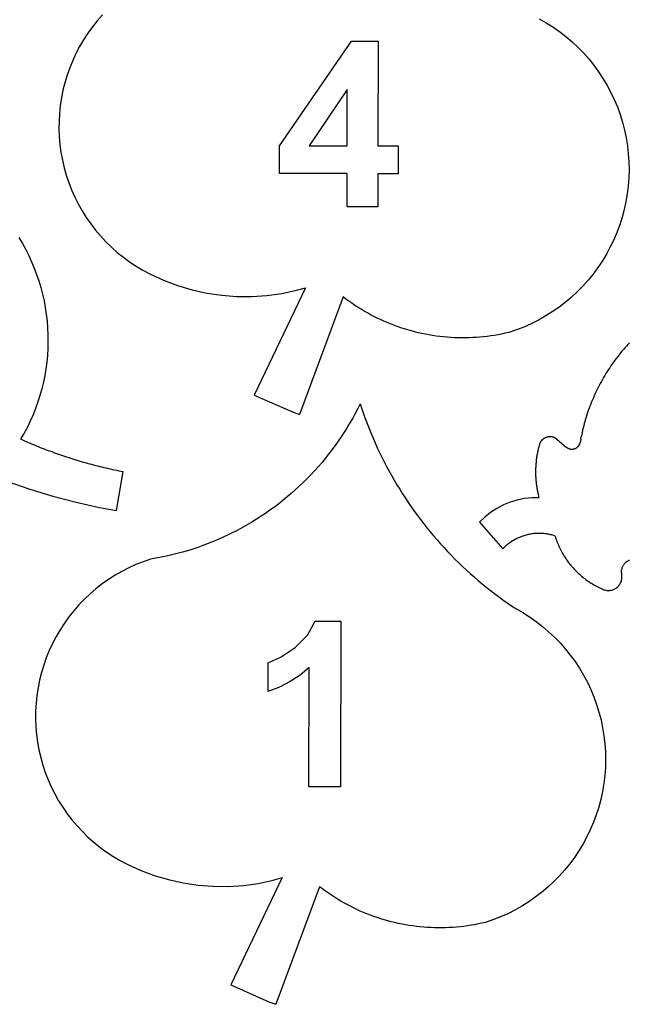
# Model space of a CAD drawing. Units: millimetres. Extents: x -1757 to 449, y -1295 to 1646.
# Drawn here: x -1075 to -313, y -1295 to -64 of the extents above; entities that cross this region are included whole.
import ezdxf

# ---------------------------------------------------------------- set-up
doc = ezdxf.new("R2010")
doc.units = ezdxf.units.MM

msp = doc.modelspace()

# ---------------------------------------------------------------- linework, layer by layer
for p, q in [((-971.9, -57.9), (-978.3, -65.2)), ((-984.4, -72.9), (-990.1, -80.8)), ((-978.3, -65.2), (-984.4, -72.9)), ((-425.5, -62.6), (-416.8, -67.6)), ((-416.8, -67.6), (-408.4, -72.9)), ((-408.4, -72.9), (-400.2, -78.7)), ((-990.1, -80.8), (-995.4, -89)), ((-400.2, -78.7), (-392.2, -84.9)), ((-392.2, -84.9), (-384.6, -91.4)), ((-1000.4, -97.4), (-1004.9, -106.1)), ((-995.4, -89), (-1000.4, -97.4)), ((-750.3, -221.5), (-660.5, -90.5)), ((-660.5, -90.5), (-627.2, -90.6)), ((-627.2, -90.6), (-627.5, -221.6)), ((-384.6, -91.4), (-377.3, -98.2)), ((-377.3, -98.2), (-370.3, -105.4)), ((-1004.9, -106.1), (-1009, -114.9)), ((-370.3, -105.4), (-363.6, -112.9)), ((-1009, -114.9), (-1012.7, -124)), ((-363.6, -112.9), (-357.4, -120.8)), ((-357.4, -120.8), (-351.4, -128.9)), ((-1016, -133.2), (-1018.8, -142.6)), ((-1012.7, -124), (-1016, -133.2)), ((-351.4, -128.9), (-345.9, -137.2)), ((-1018.8, -142.6), (-1021.2, -152)), ((-345.9, -137.2), (-340.8, -145.9)), ((-340.8, -145.9), (-336.1, -154.7)), ((-1021.2, -152), (-1023.1, -161.6)), ((-665.6, -151), (-713.2, -221.4)), ((-665.8, -221.5), (-665.6, -151)), ((-336.1, -154.7), (-331.8, -163.8)), ((-1024.6, -171.3), (-1025.6, -181)), ((-1023.1, -161.6), (-1024.6, -171.3)), ((-331.8, -163.8), (-327.9, -173)), ((-1025.6, -181), (-1026.1, -190.8)), ((-327.9, -173), (-324.5, -182.5)), ((-324.5, -182.5), (-321.5, -192)), ((-1026.1, -190.8), (-1026.2, -200.5)), ((-321.5, -192), (-319, -201.8)), ((-1026.2, -200.5), (-1025.8, -210.3)), ((-319, -201.8), (-316.9, -211.6)), ((-1025.8, -210.3), (-1025, -220)), ((-1025, -220), (-1023.7, -229.7)), ((-750.3, -256.2), (-750.3, -221.5)), ((-713.2, -221.4), (-665.8, -221.5)), ((-627.5, -221.6), (-601.8, -221.6)), ((-601.8, -221.6), (-601.9, -256.4)), ((-316.9, -211.6), (-315.3, -221.5)), ((-315.3, -221.5), (-314.2, -231.4)), ((-1023.7, -229.7), (-1021.9, -239.3)), ((-314.2, -231.4), (-313.5, -241.4)), ((-1021.9, -239.3), (-1019.7, -248.9)), ((-313.5, -241.4), (-313.3, -251.5)), ((-1019.7, -248.9), (-1017, -258.3)), ((-1017, -258.3), (-1013.9, -267.5)), ((-665.8, -256.3), (-750.3, -256.2)), ((-665.9, -297.9), (-665.8, -256.3)), ((-627.5, -256.4), (-627.6, -297.9)), ((-601.9, -256.4), (-627.5, -256.4)), ((-313.3, -251.5), (-313.6, -261.5)), ((-1013.9, -267.5), (-1010.4, -276.6)), ((-313.6, -261.5), (-314.3, -271.5)), ((-1010.4, -276.6), (-1006.4, -285.6)), ((-315.5, -281.5), (-317.2, -291.4)), ((-314.3, -271.5), (-315.5, -281.5)), ((-1006.4, -285.6), (-1002, -294.3)), ((-1002, -294.3), (-997.2, -302.8)), ((-317.2, -291.4), (-319.3, -301.2)), ((-997.2, -302.8), (-992.1, -311.1)), ((-627.6, -297.9), (-665.9, -297.9)), ((-319.3, -301.2), (-321.9, -310.9)), ((-992.1, -311.1), (-986.5, -319.1)), ((-986.5, -319.1), (-980.5, -326.9)), ((-321.9, -310.9), (-324.9, -320.4)), ((-980.5, -326.9), (-974.2, -334.3)), ((-328.4, -329.8), (-332.3, -339)), ((-324.9, -320.4), (-328.4, -329.8)), ((-1076.2, -336.4), (-1071.9, -343.7)), ((-1071.9, -343.7), (-1067.8, -351.2)), ((-974.2, -334.3), (-967.6, -341.5)), ((-967.6, -341.5), (-960.6, -348.3)), ((-332.3, -339), (-336.7, -348.1)), ((-1067.8, -351.2), (-1064, -358.9)), ((-960.6, -348.3), (-953.3, -354.8)), ((-953.3, -354.8), (-945.6, -361)), ((-341.5, -356.9), (-346.6, -365.5)), ((-336.7, -348.1), (-341.5, -356.9)), ((-1064, -358.9), (-1060.4, -366.7)), ((-1060.4, -366.7), (-1057.1, -374.5)), ((-945.6, -361), (-937.8, -366.7)), ((-937.8, -366.7), (-929.6, -372.1)), ((-346.6, -365.5), (-352.2, -373.8)), ((-1057.1, -374.5), (-1054.1, -382.5)), ((-929.6, -372.1), (-921.2, -377.1)), ((-921.2, -377.1), (-912.6, -381.7)), ((-912.6, -381.7), (-895.5, -389.6)), ((-352.2, -373.8), (-358.2, -381.9)), ((-1054.1, -382.5), (-1051.4, -390.6)), ((-1051.4, -390.6), (-1048.9, -398.8)), ((-895.5, -389.6), (-877.8, -396.2)), ((-364.5, -389.7), (-371.2, -397.2)), ((-358.2, -381.9), (-364.5, -389.7)), ((-1048.9, -398.8), (-1046.8, -407.1)), ((-877.8, -396.2), (-859.8, -401.6)), ((-859.8, -401.6), (-841.4, -405.7)), ((-841.4, -405.7), (-822.7, -408.4)), ((-717.9, -399.1), (-781.9, -533.3)), ((-766.3, -408.8), (-747.6, -406.2)), ((-747.6, -406.2), (-729.2, -402.3)), ((-729.2, -402.3), (-717.9, -399.1)), ((-378.2, -404.3), (-385.6, -411.1)), ((-371.2, -397.2), (-378.2, -404.3)), ((-1046.8, -407.1), (-1044.9, -415.4)), ((-1044.9, -415.4), (-1043.4, -423.8)), ((-822.7, -408.4), (-804, -409.9)), ((-804, -409.9), (-785.1, -410)), ((-785.1, -410), (-766.3, -408.8)), ((-670.9, -410.5), (-725.4, -557.5)), ((-667.3, -413.2), (-670.9, -410.5)), ((-663.6, -415.9), (-667.3, -413.2)), ((-659.9, -418.5), (-663.6, -415.9)), ((-656.1, -421.1), (-659.9, -418.5)), ((-393.3, -417.6), (-401.2, -423.7)), ((-385.6, -411.1), (-393.3, -417.6)), ((-1043.4, -423.8), (-1042.1, -432.3)), ((-652.2, -423.6), (-656.1, -421.1)), ((-648.4, -426), (-652.2, -423.6)), ((-644.4, -428.3), (-648.4, -426)), ((-640.5, -430.6), (-644.4, -428.3)), ((-636.5, -432.8), (-640.5, -430.6)), ((-409.5, -429.4), (-418, -434.7)), ((-401.2, -423.7), (-409.5, -429.4)), ((-1042.1, -432.3), (-1041.1, -440.8)), ((-1041.1, -440.8), (-1040.4, -449.3)), ((-632.4, -434.9), (-636.5, -432.8)), ((-628.3, -437), (-632.4, -434.9)), ((-624.2, -438.9), (-628.3, -437)), ((-620.1, -440.8), (-624.2, -438.9)), ((-615.9, -442.6), (-620.1, -440.8)), ((-611.6, -444.4), (-615.9, -442.6)), ((-426.7, -439.7), (-435.7, -444.2)), ((-418, -434.7), (-426.7, -439.7)), ((-1040.4, -449.3), (-1040, -457.8)), ((-607.4, -446), (-611.6, -444.4)), ((-603.1, -447.6), (-607.4, -446)), ((-598.8, -449.1), (-603.1, -447.6)), ((-594.4, -450.5), (-598.8, -449.1)), ((-590.1, -451.8), (-594.4, -450.5)), ((-585.7, -453.1), (-590.1, -451.8)), ((-581.3, -454.2), (-585.7, -453.1)), ((-576.8, -455.3), (-581.3, -454.2)), ((-572.4, -456.3), (-576.8, -455.3)), ((-463.7, -455.1), (-468.1, -456.1)), ((-454.2, -451.9), (-463.7, -455.1)), ((-444.8, -448.2), (-454.2, -451.9)), ((-435.7, -444.2), (-444.8, -448.2)), ((-1040, -466.4), (-1040.2, -474.9)), ((-1040, -457.8), (-1040, -466.4)), ((-567.9, -457.2), (-572.4, -456.3)), ((-563.4, -458.1), (-567.9, -457.2)), ((-558.9, -458.8), (-563.4, -458.1)), ((-554.4, -459.5), (-558.9, -458.8)), ((-549.9, -460.1), (-554.4, -459.5)), ((-545.3, -460.6), (-549.9, -460.1)), ((-540.8, -461), (-545.3, -460.6)), ((-536.2, -461.3), (-540.8, -461)), ((-531.7, -461.6), (-536.2, -461.3)), ((-527.1, -461.7), (-531.7, -461.6)), ((-522.5, -461.8), (-527.1, -461.7)), ((-518, -461.8), (-522.5, -461.8)), ((-513.4, -461.7), (-518, -461.8)), ((-508.8, -461.5), (-513.4, -461.7)), ((-504.3, -461.3), (-508.8, -461.5)), ((-499.7, -460.9), (-504.3, -461.3)), ((-495.2, -460.5), (-499.7, -460.9)), ((-490.6, -460), (-495.2, -460.5)), ((-486.1, -459.4), (-490.6, -460)), ((-481.6, -458.7), (-486.1, -459.4)), ((-477.1, -457.9), (-481.6, -458.7)), ((-472.6, -457), (-477.1, -457.9)), ((-468.1, -456.1), (-472.6, -457)), ((-312.6, -467.9), (-314.6, -469.9)), ((-1040.2, -474.9), (-1040.7, -483.5)), ((-322.1, -478.5), (-323.9, -480.7)), ((-320.3, -476.3), (-322.1, -478.5)), ((-320.1, -476.2), (-320.3, -476.3)), ((-319.9, -476), (-320.1, -476.2)), ((-318.4, -474.2), (-319.9, -476)), ((-316.5, -472.1), (-318.4, -474.2)), ((-314.6, -469.9), (-316.5, -472.1)), ((-1041.5, -492), (-1042.6, -500.4)), ((-1040.7, -483.5), (-1041.5, -492)), ((-332.6, -492), (-334.3, -494.4)), ((-330.9, -489.7), (-332.6, -492)), ((-329.2, -487.5), (-330.9, -489.7)), ((-327.5, -485.2), (-329.2, -487.5)), ((-325.7, -482.9), (-327.5, -485.2)), ((-323.9, -480.7), (-325.7, -482.9)), ((-1042.6, -500.4), (-1044, -508.9)), ((-340.6, -503.9), (-342.1, -506.3)), ((-339.1, -501.5), (-340.6, -503.9)), ((-337.5, -499.1), (-339.1, -501.5)), ((-335.9, -496.7), (-337.5, -499.1)), ((-334.3, -494.4), (-335.9, -496.7)), ((-1045.7, -517.2), (-1047.7, -525.5)), ((-1044, -508.9), (-1045.7, -517.2)), ((-347.9, -516.2), (-349.3, -518.7)), ((-346.5, -513.7), (-347.9, -516.2)), ((-345.1, -511.2), (-346.5, -513.7)), ((-343.6, -508.7), (-345.1, -511.2)), ((-342.1, -506.3), (-343.6, -508.7)), ((-1047.7, -525.5), (-1050, -533.8)), ((-354.4, -528.9), (-355.6, -531.5)), ((-353.2, -526.3), (-354.4, -528.9)), ((-351.9, -523.7), (-353.2, -526.3)), ((-350.6, -521.2), (-351.9, -523.7)), ((-349.3, -518.7), (-350.6, -521.2)), ((-1050, -533.8), (-1052.6, -541.9)), ((-781.9, -533.3), (-734.2, -554.2)), ((-359.1, -539.3), (-360.1, -541.9)), ((-357.9, -536.7), (-359.1, -539.3)), ((-356.8, -534.1), (-357.9, -536.7)), ((-355.6, -531.5), (-356.8, -534.1)), ((-1055.4, -550), (-1058.6, -557.9)), ((-1052.6, -541.9), (-1055.4, -550)), ((-652.5, -550.3), (-655.7, -556.3)), ((-649.5, -544.2), (-652.5, -550.3)), ((-649.5, -544.2), (-647.4, -550.5)), ((-647.4, -550.5), (-645.3, -556.7)), ((-364.2, -552.6), (-365.1, -555.3)), ((-363.2, -549.9), (-364.2, -552.6)), ((-362.2, -547.3), (-363.2, -549.9)), ((-361.2, -544.6), (-362.2, -547.3)), ((-360.1, -541.9), (-361.2, -544.6)), ((-1062, -565.8), (-1065.7, -573.5)), ((-1058.6, -557.9), (-1062, -565.8)), ((-734.2, -554.2), (-725.4, -557.5)), ((-658.9, -562.3), (-662.3, -568.1)), ((-655.7, -556.3), (-658.9, -562.3)), ((-645.3, -556.7), (-643.1, -562.8)), ((-643.1, -562.8), (-640.8, -569)), ((-368.4, -566.3), (-369.2, -569)), ((-367.7, -563.5), (-368.4, -566.3)), ((-366.8, -560.8), (-367.7, -563.5)), ((-366, -558.1), (-366.8, -560.8)), ((-365.1, -555.3), (-366, -558.1)), ((-1065.7, -573.5), (-1069.6, -581.1)), ((-665.8, -574), (-669.4, -579.7)), ((-662.3, -568.1), (-665.8, -574)), ((-640.8, -569), (-638.4, -575.1)), ((-638.4, -575.1), (-635.9, -581.2)), ((-371.3, -577.3), (-371.9, -580.1)), ((-370.6, -574.5), (-371.3, -577.3)), ((-369.9, -571.8), (-370.6, -574.5)), ((-369.2, -569), (-369.9, -571.8)), ((-1069.6, -581.1), (-1074.4, -588.2)), ((-1074.4, -588.2), (-1071.9, -589.3)), ((-1071.9, -589.3), (-1069.4, -590.4)), ((-1069.4, -590.4), (-1067, -591.5)), ((-676.9, -591), (-680.8, -596.5)), ((-673.1, -585.4), (-676.9, -591)), ((-669.4, -579.7), (-673.1, -585.4)), ((-635.9, -581.2), (-633.4, -587.2)), ((-633.4, -587.2), (-630.8, -593.2)), ((-423.5, -591.5), (-423.2, -591.1)), ((-423.2, -591.1), (-422.9, -590.7)), ((-422.9, -590.7), (-422.6, -590.3)), ((-422.6, -590.3), (-422.4, -589.9)), ((-422.4, -589.9), (-422, -589.6)), ((-422, -589.6), (-421.7, -589.2)), ((-421.7, -589.2), (-421.4, -588.9)), ((-421.4, -588.9), (-421, -588.6)), ((-421, -588.6), (-420.7, -588.3)), ((-420.7, -588.3), (-420.3, -588)), ((-420.3, -588), (-419.9, -587.7)), ((-419.9, -587.7), (-419.6, -587.4)), ((-419.6, -587.4), (-419.2, -587.2)), ((-419.2, -587.2), (-418.8, -586.9)), ((-418.8, -586.9), (-418.4, -586.7)), ((-418.4, -586.7), (-417.9, -586.5)), ((-417.9, -586.5), (-417.5, -586.3)), ((-417.5, -586.3), (-417.1, -586.1)), ((-417.1, -586.1), (-416.6, -585.9)), ((-416.6, -585.9), (-416.2, -585.8)), ((-416.2, -585.8), (-415.7, -585.6)), ((-415.7, -585.6), (-415.3, -585.5)), ((-415.3, -585.5), (-414.8, -585.4)), ((-414.8, -585.4), (-414.4, -585.3)), ((-414.4, -585.3), (-413.9, -585.2)), ((-413.9, -585.2), (-413.4, -585.2)), ((-413.4, -585.2), (-413, -585.1)), ((-413, -585.1), (-412.5, -585.1)), ((-412.5, -585.1), (-412, -585.1)), ((-412, -585.1), (-411.5, -585.1)), ((-411.5, -585.1), (-411.1, -585.1)), ((-411.1, -585.1), (-410.6, -585.2)), ((-410.6, -585.2), (-410.1, -585.2)), ((-410.1, -585.2), (-409.7, -585.3)), ((-409.7, -585.3), (-409.2, -585.4)), ((-409.2, -585.4), (-408.7, -585.5)), ((-408.7, -585.5), (-408.3, -585.6)), ((-408.3, -585.6), (-407.8, -585.8)), ((-407.8, -585.8), (-407.4, -585.9)), ((-407.4, -585.9), (-407, -586.1)), ((-407, -586.1), (-406.5, -586.3)), ((-406.5, -586.3), (-406.1, -586.5)), ((-406.1, -586.5), (-391.8, -598.4)), ((-373.6, -588.5), (-374.1, -591.3)), ((-373.6, -588.5), (-373, -585.7)), ((-372.5, -582.9), (-373, -585.7)), ((-371.9, -580.1), (-372.5, -582.9)), ((-1067, -591.5), (-1064.5, -592.6)), ((-1064.5, -592.6), (-1062, -593.6)), ((-1062, -593.6), (-1059.5, -594.7)), ((-1059.5, -594.7), (-1057, -595.7)), ((-1057, -595.7), (-1054.5, -596.7)), ((-1054.5, -596.7), (-1052, -597.8)), ((-1052, -597.8), (-1049.5, -598.8)), ((-1049.5, -598.8), (-1047, -599.7)), ((-1047, -599.7), (-1044.5, -600.7)), ((-1044.5, -600.7), (-1042, -601.7)), ((-1042, -601.7), (-1039.5, -602.7)), ((-1039.5, -602.7), (-1036.9, -603.6)), ((-684.9, -602), (-689, -607.3)), ((-680.8, -596.5), (-684.9, -602)), ((-630.8, -593.2), (-628.1, -599.2)), ((-628.1, -599.2), (-625.3, -605.1)), ((-427.2, -604.1), (-426.9, -602.8)), ((-426.9, -602.8), (-426.7, -601.5)), ((-426.7, -601.5), (-426.3, -600.2)), ((-426.3, -600.2), (-426, -598.8)), ((-426, -598.8), (-425.7, -597.5)), ((-425.7, -597.5), (-425.3, -596.2)), ((-425.3, -596.2), (-425, -594.9)), ((-425, -594.9), (-424.8, -594.5)), ((-424.8, -594.5), (-424.7, -594)), ((-424.7, -594), (-424.5, -593.6)), ((-424.5, -593.6), (-424.3, -593.1)), ((-424.3, -593.1), (-424.1, -592.7)), ((-424.1, -592.7), (-423.9, -592.3)), ((-423.9, -592.3), (-423.7, -591.9)), ((-423.7, -591.9), (-423.5, -591.5)), ((-391.8, -598.4), (-391.4, -598.7)), ((-391.4, -598.7), (-391, -599)), ((-391, -599), (-390.6, -599.3)), ((-390.6, -599.3), (-390.2, -599.5)), ((-390.2, -599.5), (-389.8, -599.7)), ((-389.8, -599.7), (-389.4, -599.9)), ((-389.4, -599.9), (-389, -600.1)), ((-389, -600.1), (-388.6, -600.3)), ((-388.6, -600.3), (-388.1, -600.5)), ((-388.1, -600.5), (-387.7, -600.6)), ((-387.7, -600.6), (-387.2, -600.7)), ((-387.2, -600.7), (-386.8, -600.8)), ((-386.8, -600.8), (-386.3, -600.9)), ((-386.3, -600.9), (-385.8, -600.9)), ((-385.8, -600.9), (-385.4, -601)), ((-385.4, -601), (-384.9, -601)), ((-384.9, -601), (-384.4, -601)), ((-384.4, -601), (-384, -600.9)), ((-384, -600.9), (-383.5, -600.9)), ((-383.5, -600.9), (-383, -600.8)), ((-383, -600.8), (-382.6, -600.7)), ((-382.6, -600.7), (-382.1, -600.6)), ((-382.1, -600.6), (-381.7, -600.5)), ((-381.7, -600.5), (-381.2, -600.4)), ((-381.2, -600.4), (-380.8, -600.2)), ((-380.8, -600.2), (-380.4, -600)), ((-380.4, -600), (-379.9, -599.8)), ((-379.9, -599.8), (-379.5, -599.6)), ((-379.5, -599.6), (-379.1, -599.3)), ((-379.1, -599.3), (-378.7, -599.1)), ((-378.7, -599.1), (-378.3, -598.8)), ((-378.3, -598.8), (-378, -598.5)), ((-378, -598.5), (-377.6, -598.2)), ((-377.6, -598.2), (-377.3, -597.9)), ((-377.3, -597.9), (-377, -597.6)), ((-377, -597.6), (-376.6, -597.2)), ((-376.6, -597.2), (-376.3, -596.9)), ((-376.3, -596.9), (-376.1, -596.5)), ((-376.1, -596.5), (-375.8, -596.1)), ((-375.8, -596.1), (-375.5, -595.7)), ((-375.5, -595.7), (-375.3, -595.3)), ((-375.3, -595.3), (-375.1, -594.9)), ((-375.1, -594.9), (-374.9, -594.5)), ((-374.9, -594.5), (-374.7, -594)), ((-374.7, -594), (-374.6, -593.6)), ((-374.6, -593.6), (-374.4, -593.2)), ((-374.4, -593.2), (-374.3, -592.7)), ((-374.3, -592.7), (-374.2, -592.2)), ((-374.2, -592.2), (-374.1, -591.8)), ((-374.1, -591.8), (-374.1, -591.3)), ((-1036.9, -603.6), (-1034.4, -604.5)), ((-1034.4, -604.5), (-1031.9, -605.5)), ((-1031.9, -605.5), (-1029.3, -606.4)), ((-1029.3, -606.4), (-1026.8, -607.3)), ((-1026.8, -607.3), (-1024.2, -608.1)), ((-1024.2, -608.1), (-1021.7, -609)), ((-1021.7, -609), (-1019.1, -609.9)), ((-1019.1, -609.9), (-1016.6, -610.7)), ((-1016.6, -610.7), (-1014, -611.6)), ((-1014, -611.6), (-1011.4, -612.4)), ((-1011.4, -612.4), (-1008.9, -613.2)), ((-1008.9, -613.2), (-1006.3, -614)), ((-1006.3, -614), (-1003.7, -614.8)), ((-1003.7, -614.8), (-1001.1, -615.6)), ((-1001.1, -615.6), (-998.5, -616.3)), ((-693.2, -612.6), (-697.6, -617.9)), ((-689, -607.3), (-693.2, -612.6)), ((-625.3, -605.1), (-622.4, -611)), ((-622.4, -611), (-619.4, -616.9)), ((-429.1, -616.2), (-428.9, -614.8)), ((-428.9, -614.8), (-428.8, -613.5)), ((-428.8, -613.5), (-428.6, -612.1)), ((-428.6, -612.1), (-428.4, -610.8)), ((-428.4, -610.8), (-428.2, -609.5)), ((-428.2, -609.5), (-428, -608.1)), ((-428, -608.1), (-427.7, -606.8)), ((-427.7, -606.8), (-427.5, -605.5)), ((-427.5, -605.5), (-427.2, -604.1)), ((-998.5, -616.3), (-996, -617.1)), ((-996, -617.1), (-993.4, -617.8)), ((-993.4, -617.8), (-990.8, -618.5)), ((-990.8, -618.5), (-988.2, -619.2)), ((-988.2, -619.2), (-985.6, -619.9)), ((-985.6, -619.9), (-982.9, -620.6)), ((-982.9, -620.6), (-980.3, -621.3)), ((-980.3, -621.3), (-977.7, -622)), ((-977.7, -622), (-975.1, -622.6)), ((-975.1, -622.6), (-972.5, -623.3)), ((-972.5, -623.3), (-969.9, -623.9)), ((-969.9, -623.9), (-967.2, -624.5)), ((-967.2, -624.5), (-964.6, -625.1)), ((-964.6, -625.1), (-962, -625.7)), ((-962, -625.7), (-959.3, -626.3)), ((-959.3, -626.3), (-956.7, -626.8)), ((-956.7, -626.8), (-954, -627.4)), ((-954, -627.4), (-951.4, -627.9)), ((-951.4, -627.9), (-948.8, -628.4)), ((-706.5, -628), (-711.2, -633)), ((-702, -623), (-706.5, -628)), ((-697.6, -617.9), (-702, -623)), ((-619.4, -616.9), (-616.4, -622.7)), ((-616.4, -622.7), (-613.3, -628.5)), ((-429.8, -627), (-429.7, -625.6)), ((-429.8, -628.4), (-429.8, -627)), ((-429.7, -624.3), (-429.6, -622.9)), ((-429.7, -625.6), (-429.7, -624.3)), ((-429.6, -622.9), (-429.5, -621.6)), ((-429.5, -621.6), (-429.4, -620.2)), ((-429.4, -620.2), (-429.3, -618.9)), ((-429.3, -618.9), (-429.2, -617.5)), ((-429.2, -617.5), (-429.1, -616.2)), ((-954.2, -677.9), (-946.1, -629)), ((-948.8, -628.4), (-946.1, -629)), ((-715.9, -637.9), (-720.7, -642.6)), ((-711.2, -633), (-715.9, -637.9)), ((-613.3, -628.5), (-610.1, -634.2)), ((-610.1, -634.2), (-606.8, -639.9)), ((-606.8, -639.9), (-603.5, -645.6)), ((-429.8, -629.7), (-429.8, -628.4)), ((-429.8, -631.1), (-429.8, -629.7)), ((-429.7, -632.4), (-429.8, -631.1)), ((-429.7, -633.8), (-429.7, -632.4)), ((-429.7, -635.1), (-429.7, -633.8)), ((-429.6, -636.5), (-429.7, -635.1)), ((-429.5, -637.8), (-429.6, -636.5)), ((-429.4, -639.2), (-429.5, -637.8)), ((-429.3, -640.5), (-429.4, -639.2)), ((-1091.3, -641.1), (-1062.7, -650.9)), ((-1062.7, -650.9), (-1033.9, -659.6)), ((-730.6, -651.9), (-735.7, -656.4)), ((-725.6, -647.3), (-730.6, -651.9)), ((-720.7, -642.6), (-725.6, -647.3)), ((-603.5, -645.6), (-600.1, -651.2)), ((-600.1, -651.2), (-596.6, -656.7)), ((-429.2, -641.9), (-429.3, -640.5)), ((-429, -643.2), (-429.2, -641.9)), ((-428.9, -644.6), (-429, -643.2)), ((-428.7, -645.9), (-428.9, -644.6)), ((-428.5, -647.3), (-428.7, -645.9)), ((-428.3, -648.6), (-428.5, -647.3)), ((-428.1, -650), (-428.3, -648.6)), ((-427.9, -651.3), (-428.1, -650)), ((-427.6, -652.6), (-427.9, -651.3)), ((-427.4, -654), (-427.6, -652.6)), ((-1033.9, -659.6), (-1004.8, -667.3)), ((-740.8, -660.8), (-746.1, -665.1)), ((-735.7, -656.4), (-740.8, -660.8)), ((-596.6, -656.7), (-593, -662.2)), ((-593, -662.2), (-589.4, -667.7)), ((-453, -664.6), (-461.9, -667.3)), ((-444, -662.8), (-453, -664.6)), ((-434.8, -661.9), (-444, -662.8)), ((-425.5, -661.9), (-434.8, -661.9)), ((-427.1, -655.3), (-427.4, -654)), ((-426.8, -656.6), (-427.1, -655.3)), ((-426.5, -657.9), (-426.8, -656.6)), ((-426.2, -659.3), (-426.5, -657.9)), ((-425.9, -660.6), (-426.2, -659.3)), ((-425.5, -661.9), (-425.9, -660.6)), ((-1004.8, -667.3), (-975.4, -673.9)), ((-975.4, -673.9), (-954.2, -677.9)), ((-762.3, -677.4), (-767.9, -681.3)), ((-756.8, -673.4), (-762.3, -677.4)), ((-751.4, -669.3), (-756.8, -673.4)), ((-746.1, -665.1), (-751.4, -669.3)), ((-589.4, -667.7), (-585.7, -673.1)), ((-585.7, -673.1), (-581.9, -678.4)), ((-478.6, -675.1), (-486.4, -680.1)), ((-470.4, -670.8), (-478.6, -675.1)), ((-461.9, -667.3), (-470.4, -670.8)), ((-779.2, -688.7), (-785, -692.3)), ((-773.5, -685), (-779.2, -688.7)), ((-767.9, -681.3), (-773.5, -685)), ((-581.9, -678.4), (-578, -683.8)), ((-578, -683.8), (-574.1, -689)), ((-574.1, -689), (-570.1, -694.2)), ((-493.6, -685.9), (-500.2, -692.3)), ((-486.4, -680.1), (-493.6, -685.9)), ((-796.7, -699), (-802.7, -702.3)), ((-790.8, -695.7), (-796.7, -699)), ((-785, -692.3), (-790.8, -695.7)), ((-570.1, -694.2), (-566, -699.3)), ((-566, -699.3), (-561.9, -704.4)), ((-500.2, -692.3), (-471.2, -725.6)), ((-827.2, -714), (-833.4, -716.6)), ((-821, -711.2), (-827.2, -714)), ((-814.8, -708.3), (-821, -711.2)), ((-808.7, -705.4), (-814.8, -708.3)), ((-802.7, -702.3), (-808.7, -705.4)), ((-561.9, -704.4), (-557.7, -709.5)), ((-557.7, -709.5), (-553.4, -714.4)), ((-455.2, -713.7), (-456.4, -714.4)), ((-453.9, -713.1), (-455.2, -713.7)), ((-452.7, -712.4), (-453.9, -713.1)), ((-451.4, -711.9), (-452.7, -712.4)), ((-450.1, -711.3), (-451.4, -711.9)), ((-448.8, -710.8), (-450.1, -711.3)), ((-447.5, -710.3), (-448.8, -710.8)), ((-446.1, -709.8), (-447.5, -710.3)), ((-444.8, -709.4), (-446.1, -709.8)), ((-443.5, -708.9), (-444.8, -709.4)), ((-442.1, -708.6), (-443.5, -708.9)), ((-440.7, -708.2), (-442.1, -708.6)), ((-439.4, -707.9), (-440.7, -708.2)), ((-438, -707.6), (-439.4, -707.9)), ((-436.6, -707.3), (-438, -707.6)), ((-435.2, -707.1), (-436.6, -707.3)), ((-433.8, -706.9), (-435.2, -707.1)), ((-432.4, -706.7), (-433.8, -706.9)), ((-431, -706.6), (-432.4, -706.7)), ((-429.6, -706.5), (-431, -706.6)), ((-428.2, -706.4), (-429.6, -706.5)), ((-426.8, -706.4), (-428.2, -706.4)), ((-425.4, -706.4), (-426.8, -706.4)), ((-423.9, -706.4), (-425.4, -706.4)), ((-422.5, -706.4), (-423.9, -706.4)), ((-421.1, -706.5), (-422.5, -706.4)), ((-419.7, -706.6), (-421.1, -706.5)), ((-418.3, -706.8), (-419.7, -706.6)), ((-416.9, -706.9), (-418.3, -706.8)), ((-415.5, -707.2), (-416.9, -706.9)), ((-414.1, -707.4), (-415.5, -707.2)), ((-412.7, -707.7), (-414.1, -707.4)), ((-411.4, -708), (-412.7, -707.7)), ((-410, -708.3), (-411.4, -708)), ((-408.6, -708.6), (-410, -708.3)), ((-405.9, -709.5), (-408.6, -708.6)), ((-405.9, -709.5), (-405.4, -711.2)), ((-405.4, -711.2), (-404.8, -713)), ((-404.8, -713), (-404.2, -714.7)), ((-858.9, -725.9), (-865.3, -728)), ((-852.4, -723.8), (-858.9, -725.9)), ((-846.1, -721.5), (-852.4, -723.8)), ((-839.7, -719.1), (-846.1, -721.5)), ((-833.4, -716.6), (-839.7, -719.1)), ((-553.4, -714.4), (-549, -719.3)), ((-549, -719.3), (-544.6, -724.2)), ((-544.6, -724.2), (-540.1, -729)), ((-470, -724.4), (-471.2, -725.6)), ((-469, -723.5), (-470, -724.4)), ((-467.9, -722.5), (-469, -723.5)), ((-466.9, -721.6), (-467.9, -722.5)), ((-465.8, -720.7), (-466.9, -721.6)), ((-464.7, -719.8), (-465.8, -720.7)), ((-463.6, -719), (-464.7, -719.8)), ((-462.4, -718.1), (-463.6, -719)), ((-461.3, -717.3), (-462.4, -718.1)), ((-460.1, -716.5), (-461.3, -717.3)), ((-458.9, -715.8), (-460.1, -716.5)), ((-457.7, -715.1), (-458.9, -715.8)), ((-456.4, -714.4), (-457.7, -715.1)), ((-404.2, -714.7), (-403.5, -716.5)), ((-403.5, -716.5), (-402.8, -718.2)), ((-402.8, -718.2), (-402.1, -719.9)), ((-402.1, -719.9), (-401.4, -721.6)), ((-401.4, -721.6), (-400.6, -723.3)), ((-400.6, -723.3), (-399.8, -725)), ((-399.8, -725), (-399, -726.7)), ((-911.6, -738.6), (-920.8, -741.8)), ((-904.9, -737.5), (-911.6, -738.6)), ((-898.2, -736.2), (-904.9, -737.5)), ((-891.6, -734.8), (-898.2, -736.2)), ((-885, -733.3), (-891.6, -734.8)), ((-878.4, -731.6), (-885, -733.3)), ((-871.9, -729.9), (-878.4, -731.6)), ((-865.3, -728), (-871.9, -729.9)), ((-540.1, -729), (-535.6, -733.7)), ((-535.6, -733.7), (-531, -738.4)), ((-531, -738.4), (-526.3, -743)), ((-399, -726.7), (-398.1, -728.3)), ((-398.1, -728.3), (-397.3, -730)), ((-397.3, -730), (-396.3, -731.6)), ((-396.3, -731.6), (-395.4, -733.2)), ((-395.4, -733.2), (-394.4, -734.8)), ((-394.4, -734.8), (-393.4, -736.3)), ((-393.4, -736.3), (-392.4, -737.9)), ((-392.4, -737.9), (-391.4, -739.4)), ((-938.8, -749.4), (-947.5, -753.9)), ((-929.9, -745.4), (-938.8, -749.4)), ((-920.8, -741.8), (-929.9, -745.4)), ((-526.3, -743), (-521.6, -747.6)), ((-521.6, -747.6), (-516.8, -752)), ((-391.4, -739.4), (-390.3, -740.9)), ((-390.3, -740.9), (-389.2, -742.4)), ((-389.2, -742.4), (-388, -743.9)), ((-388, -743.9), (-386.9, -745.3)), ((-386.9, -745.3), (-385.7, -746.8)), ((-385.7, -746.8), (-384.5, -748.2)), ((-384.5, -748.2), (-383.3, -749.6)), ((-383.3, -749.6), (-382, -751)), ((-382, -751), (-380.7, -752.3)), ((-322.5, -752), (-322.4, -751.2)), ((-322.4, -751.2), (-322.2, -750.5)), ((-322.2, -750.5), (-322, -749.7)), ((-322, -749.7), (-321.7, -749)), ((-321.7, -749), (-321.4, -748.2)), ((-321.4, -748.2), (-321.1, -747.5)), ((-321.1, -747.5), (-320.7, -746.8)), ((-320.7, -746.8), (-320.3, -746.2)), ((-320.3, -746.2), (-319.9, -745.5)), ((-319.9, -745.5), (-319.4, -744.9)), ((-319.4, -744.9), (-318.9, -744.2)), ((-318.9, -744.2), (-318.4, -743.7)), ((-318.4, -743.7), (-317.9, -743.1)), ((-317.9, -743.1), (-317.3, -742.6)), ((-317.3, -742.6), (-316.7, -742.1)), ((-316.7, -742.1), (-316.1, -741.6)), ((-316.1, -741.6), (-315.4, -741.1)), ((-315.4, -741.1), (-314.7, -740.7)), ((-314.7, -740.7), (-314, -740.4)), ((-314, -740.4), (-313.3, -740)), ((-313.3, -740), (-312.6, -739.7)), ((-956, -758.7), (-964.2, -764)), ((-947.5, -753.9), (-956, -758.7)), ((-516.8, -752), (-512, -756.5)), ((-512, -756.5), (-507, -760.8)), ((-507, -760.8), (-502.1, -765.1)), ((-380.7, -752.3), (-379.4, -753.6)), ((-379.4, -753.6), (-378.1, -754.9)), ((-378.1, -754.9), (-376.8, -756.2)), ((-376.8, -756.2), (-375.4, -757.5)), ((-375.4, -757.5), (-374, -758.7)), ((-374, -758.7), (-372.6, -759.9)), ((-372.6, -759.9), (-371.1, -761.1)), ((-371.1, -761.1), (-369.7, -762.3)), ((-369.7, -762.3), (-368.2, -763.4)), ((-368.2, -763.4), (-366.7, -764.5)), ((-322.7, -753.6), (-322.6, -752.8)), ((-322.7, -754.4), (-322.7, -753.6)), ((-322.7, -755.1), (-322.7, -754.4)), ((-322.6, -755.9), (-322.7, -755.1)), ((-322.6, -752.8), (-322.5, -752)), ((-322.5, -756.7), (-322.6, -755.9)), ((-322.6, -764.8), (-322.3, -763.6)), ((-322.4, -757.5), (-322.5, -756.7)), ((-322.2, -758.7), (-322.4, -757.5)), ((-322.3, -763.6), (-322.2, -762.4)), ((-322.1, -759.9), (-322.2, -758.7)), ((-322.2, -762.4), (-322.1, -761.1)), ((-322.1, -761.1), (-322.1, -759.9)), ((-979.9, -775.6), (-987.3, -782)), ((-972.2, -769.6), (-979.9, -775.6)), ((-964.2, -764), (-972.2, -769.6)), ((-502.1, -765.1), (-497, -769.3)), ((-497, -769.3), (-492, -773.5)), ((-492, -773.5), (-486.8, -777.5)), ((-366.7, -764.5), (-365.2, -765.6)), ((-365.2, -765.6), (-363.7, -766.6)), ((-363.7, -766.6), (-362.1, -767.6)), ((-362.1, -767.6), (-360.6, -768.6)), ((-360.6, -768.6), (-359, -769.6)), ((-359, -769.6), (-357.4, -770.6)), ((-357.4, -770.6), (-355.7, -771.5)), ((-355.7, -771.5), (-354.1, -772.4)), ((-354.1, -772.4), (-352.5, -773.2)), ((-352.5, -773.2), (-350.8, -774)), ((-350.8, -774), (-349.1, -774.8)), ((-349.1, -774.8), (-347.4, -775.6)), ((-347.4, -775.6), (-345.7, -776.4)), ((-332.6, -776.4), (-331.5, -775.9)), ((-331.5, -775.9), (-330.4, -775.3)), ((-330.4, -775.3), (-329.4, -774.7)), ((-329.4, -774.7), (-328.4, -773.9)), ((-328.4, -773.9), (-327.5, -773.1)), ((-327.5, -773.1), (-326.6, -772.2)), ((-326.6, -772.2), (-325.8, -771.3)), ((-325.8, -771.3), (-325.1, -770.3)), ((-325.1, -770.3), (-324.4, -769.3)), ((-324.4, -769.3), (-323.9, -768.2)), ((-323.9, -768.2), (-323.3, -767.1)), ((-323.3, -767.1), (-322.9, -766)), ((-322.9, -766), (-322.6, -764.8)), ((-987.3, -782), (-994.4, -788.7)), ((-486.8, -777.5), (-481.6, -781.5)), ((-481.6, -781.5), (-476.4, -785.5)), ((-476.4, -785.5), (-471.1, -789.3)), ((-345.7, -776.4), (-344.6, -776.8)), ((-344.6, -776.8), (-343.4, -777.1)), ((-343.4, -777.1), (-342.2, -777.4)), ((-342.2, -777.4), (-341, -777.6)), ((-341, -777.6), (-339.8, -777.7)), ((-339.8, -777.7), (-338.6, -777.7)), ((-338.6, -777.7), (-337.3, -777.6)), ((-337.3, -777.6), (-336.1, -777.4)), ((-336.1, -777.4), (-334.9, -777.2)), ((-334.9, -777.2), (-333.8, -776.8)), ((-333.8, -776.8), (-332.6, -776.4)), ((-1001.2, -795.8), (-1007.7, -803.1)), ((-994.4, -788.7), (-1001.2, -795.8)), ((-471.1, -789.3), (-465.7, -793.1)), ((-465.7, -793.1), (-460.3, -796.9)), ((-460.3, -796.9), (-454.9, -800.5)), ((-454.9, -800.5), (-446.2, -805.5)), ((-1013.7, -810.8), (-1019.4, -818.7)), ((-1007.7, -803.1), (-1013.7, -810.8)), ((-446.2, -805.5), (-437.7, -810.9)), ((-437.7, -810.9), (-429.5, -816.6)), ((-1019.4, -818.7), (-1024.8, -826.9)), ((-715.4, -833.7), (-705.7, -816)), ((-705.7, -816), (-673.6, -816)), ((-673.6, -816), (-674, -1023.4)), ((-429.5, -816.6), (-421.6, -822.8)), ((-421.6, -822.8), (-413.9, -829.3)), ((-1029.7, -835.3), (-1034.3, -844)), ((-1024.8, -826.9), (-1029.7, -835.3)), ((-730.7, -849), (-715.4, -833.7)), ((-413.9, -829.3), (-406.6, -836.1)), ((-406.6, -836.1), (-399.6, -843.3)), ((-1034.3, -844), (-1038.4, -852.8)), ((-748.2, -860.8), (-730.7, -849)), ((-399.6, -843.3), (-393, -850.9)), ((-1042.1, -861.9), (-1045.3, -871.1)), ((-1038.4, -852.8), (-1042.1, -861.9)), ((-764.4, -868.1), (-748.2, -860.8)), ((-393, -850.9), (-386.7, -858.7)), ((-386.7, -858.7), (-380.8, -866.8)), ((-1045.3, -871.1), (-1048.1, -880.5)), ((-764.5, -904.1), (-764.4, -868.1)), ((-713.3, -874.1), (-724.6, -883.6)), ((-713.6, -1023.3), (-713.3, -874.1)), ((-380.8, -866.8), (-375.3, -875.1)), ((-1048.1, -880.5), (-1050.5, -889.9)), ((-724.6, -883.6), (-736.9, -891.7)), ((-375.3, -875.1), (-370.1, -883.8)), ((-370.1, -883.8), (-365.4, -892.6)), ((-1050.5, -889.9), (-1052.4, -899.5)), ((-750.2, -898.6), (-764.5, -904.1)), ((-736.9, -891.7), (-750.2, -898.6)), ((-365.4, -892.6), (-361.1, -901.7)), ((-1053.9, -909.2), (-1054.9, -918.9)), ((-1052.4, -899.5), (-1053.9, -909.2)), ((-361.1, -901.7), (-357.3, -910.9)), ((-357.3, -910.9), (-353.8, -920.4)), ((-1054.9, -918.9), (-1055.5, -928.7)), ((-353.8, -920.4), (-350.9, -930)), ((-1055.5, -928.7), (-1055.5, -938.4)), ((-350.9, -930), (-348.3, -939.7)), ((-1055.5, -938.4), (-1055.2, -948.2)), ((-1055.2, -948.2), (-1054.3, -957.9)), ((-348.3, -939.7), (-346.3, -949.5)), ((-1054.3, -957.9), (-1053, -967.6)), ((-346.3, -949.5), (-344.6, -959.4)), ((-344.6, -959.4), (-343.5, -969.3)), ((-1053, -967.6), (-1051.3, -977.2)), ((-343.5, -969.3), (-342.8, -979.4)), ((-1051.3, -977.2), (-1049, -986.8)), ((-342.8, -979.4), (-342.6, -989.4)), ((-1049, -986.8), (-1046.4, -996.2)), ((-1046.4, -996.2), (-1043.3, -1005.4)), ((-342.6, -989.4), (-342.9, -999.4)), ((-1043.3, -1005.4), (-1039.7, -1014.5)), ((-343.6, -1009.4), (-344.8, -1019.4)), ((-342.9, -999.4), (-343.6, -1009.4)), ((-1039.7, -1014.5), (-1035.8, -1023.5)), ((-344.8, -1019.4), (-346.5, -1029.3)), ((-1035.8, -1023.5), (-1031.4, -1032.2)), ((-1031.4, -1032.2), (-1026.6, -1040.7)), ((-674, -1023.4), (-713.6, -1023.3)), ((-346.5, -1029.3), (-348.6, -1039.1)), ((-1026.6, -1040.7), (-1021.4, -1049)), ((-348.6, -1039.1), (-351.2, -1048.8)), ((-1021.4, -1049), (-1015.8, -1057)), ((-1015.8, -1057), (-1009.9, -1064.8)), ((-354.3, -1058.3), (-357.7, -1067.7)), ((-351.2, -1048.8), (-354.3, -1058.3)), ((-1009.9, -1064.8), (-1003.5, -1072.3)), ((-357.7, -1067.7), (-361.7, -1077)), ((-1003.5, -1072.3), (-996.9, -1079.4)), ((-996.9, -1079.4), (-989.9, -1086.2)), ((-361.7, -1077), (-366, -1086)), ((-989.9, -1086.2), (-982.6, -1092.7)), ((-982.6, -1092.7), (-975, -1098.9)), ((-370.8, -1094.8), (-376, -1103.4)), ((-366, -1086), (-370.8, -1094.8)), ((-975, -1098.9), (-967.1, -1104.6)), ((-967.1, -1104.6), (-958.9, -1110)), ((-376, -1103.4), (-381.5, -1111.7)), ((-958.9, -1110), (-950.5, -1115)), ((-950.5, -1115), (-941.9, -1119.6)), ((-941.9, -1119.6), (-924.8, -1127.5)), ((-387.5, -1119.8), (-393.8, -1127.6)), ((-381.5, -1111.7), (-387.5, -1119.8)), ((-924.8, -1127.5), (-907.2, -1134.1)), ((-393.8, -1127.6), (-400.5, -1135.1)), ((-907.2, -1134.1), (-889.1, -1139.5)), ((-889.1, -1139.5), (-870.7, -1143.6)), ((-870.7, -1143.6), (-852.1, -1146.3)), ((-747.2, -1137), (-811.2, -1271.2)), ((-795.6, -1146.7), (-777, -1144.1)), ((-777, -1144.1), (-758.5, -1140.2)), ((-758.5, -1140.2), (-747.2, -1137)), ((-407.6, -1142.2), (-414.9, -1149)), ((-400.5, -1135.1), (-407.6, -1142.2)), ((-852.1, -1146.3), (-833.3, -1147.8)), ((-833.3, -1147.8), (-814.5, -1147.9)), ((-814.5, -1147.9), (-795.6, -1146.7)), ((-700.3, -1148.4), (-754.8, -1295.4)), ((-696.6, -1151.1), (-700.3, -1148.4)), ((-692.9, -1153.8), (-696.6, -1151.1)), ((-689.2, -1156.5), (-692.9, -1153.8)), ((-685.4, -1159), (-689.2, -1156.5)), ((-422.6, -1155.5), (-430.6, -1161.6)), ((-414.9, -1149), (-422.6, -1155.5)), ((-681.6, -1161.5), (-685.4, -1159)), ((-677.7, -1163.9), (-681.6, -1161.5)), ((-673.8, -1166.2), (-677.7, -1163.9)), ((-669.8, -1168.5), (-673.8, -1166.2)), ((-665.8, -1170.7), (-669.8, -1168.5)), ((-438.8, -1167.3), (-447.3, -1172.6)), ((-430.6, -1161.6), (-438.8, -1167.3)), ((-661.8, -1172.8), (-665.8, -1170.7)), ((-657.7, -1174.9), (-661.8, -1172.8)), ((-653.6, -1176.8), (-657.7, -1174.9)), ((-649.4, -1178.7), (-653.6, -1176.8)), ((-645.2, -1180.5), (-649.4, -1178.7)), ((-641, -1182.3), (-645.2, -1180.5)), ((-636.7, -1183.9), (-641, -1182.3)), ((-465, -1182.1), (-474.2, -1186.1)), ((-456, -1177.6), (-465, -1182.1)), ((-447.3, -1172.6), (-456, -1177.6)), ((-632.4, -1185.5), (-636.7, -1183.9)), ((-628.1, -1187), (-632.4, -1185.5)), ((-623.8, -1188.4), (-628.1, -1187)), ((-619.4, -1189.7), (-623.8, -1188.4)), ((-615, -1191), (-619.4, -1189.7)), ((-610.6, -1192.1), (-615, -1191)), ((-606.2, -1193.2), (-610.6, -1192.1)), ((-601.7, -1194.2), (-606.2, -1193.2)), ((-597.2, -1195.1), (-601.7, -1194.2)), ((-497.5, -1194), (-501.9, -1194.9)), ((-493, -1193), (-497.5, -1194)), ((-483.5, -1189.8), (-493, -1193)), ((-474.2, -1186.1), (-483.5, -1189.8)), ((-592.7, -1196), (-597.2, -1195.1)), ((-588.2, -1196.7), (-592.7, -1196)), ((-583.7, -1197.4), (-588.2, -1196.7)), ((-579.2, -1198), (-583.7, -1197.4)), ((-574.7, -1198.5), (-579.2, -1198)), ((-570.1, -1198.9), (-574.7, -1198.5)), ((-565.6, -1199.2), (-570.1, -1198.9)), ((-561, -1199.5), (-565.6, -1199.2)), ((-556.4, -1199.6), (-561, -1199.5)), ((-551.9, -1199.7), (-556.4, -1199.6)), ((-547.3, -1199.7), (-551.9, -1199.7)), ((-542.7, -1199.6), (-547.3, -1199.7)), ((-538.2, -1199.4), (-542.7, -1199.6)), ((-533.6, -1199.2), (-538.2, -1199.4)), ((-529.1, -1198.8), (-533.6, -1199.2)), ((-524.5, -1198.4), (-529.1, -1198.8)), ((-520, -1197.9), (-524.5, -1198.4)), ((-515.4, -1197.3), (-520, -1197.9)), ((-510.9, -1196.6), (-515.4, -1197.3)), ((-506.4, -1195.8), (-510.9, -1196.6)), ((-501.9, -1194.9), (-506.4, -1195.8)), ((-811.2, -1271.2), (-763.6, -1292.2)), ((-763.6, -1292.2), (-754.8, -1295.4))]:
    msp.add_line(p, q)

doc.saveas('drawing.dxf')
